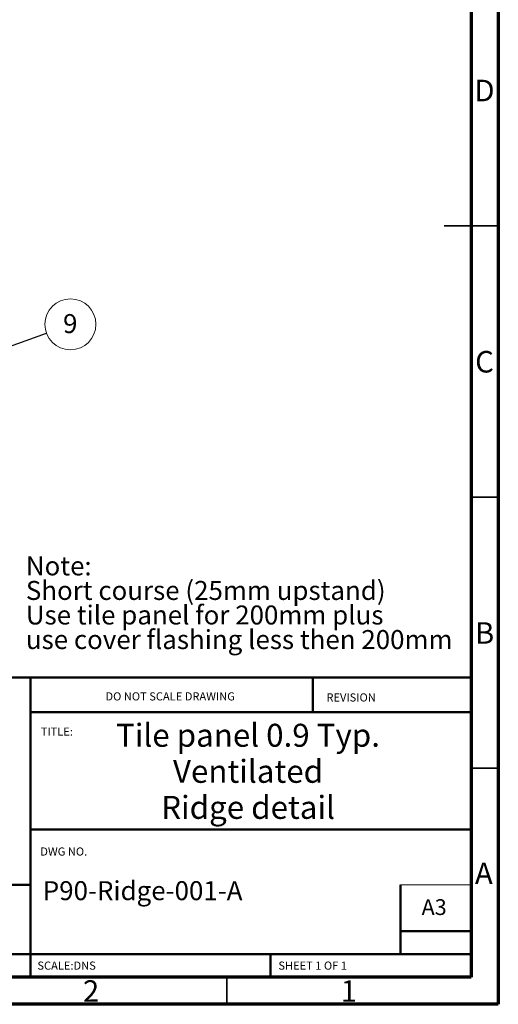
# Paper-space layout 'Sheet1' of a CAD drawing. Units: millimetres. Extents: x 3 to 403, y -15 to 272.
# Drawn here: x 315 to 403, y -15 to 167 of the extents above; entities that cross this region are included whole.
import ezdxf

# ---------------------------------------------------------------- set-up
doc = ezdxf.new("R2010")
doc.units = ezdxf.units.MM
doc.styles.add('SLDTEXTSTYLE0', font='GOTHIC.TTF', dxfattribs={"width": 0.913})
doc.styles.get("Standard").update_dxf_attribs({"font": 'GOTHIC.TTF'})
doc.dimstyles.new('SLDDIMSTYLE4', dxfattribs={"dimtxt": 0.18, "dimasz": 1.016, "dimexe": 0, "dimexo": 0.0625, "dimgap": 0, "dimtad": 0, "dimtih": 1, "dimtoh": 1, "dimdec": 0, "dimrnd": 1e-09, "dimzin": 0, "dimdsep": 46, "dimtxsty": 'Standard', "dimblk1": 'DOT', "dimblk2": 'DOT', "dimsah": 1, "dimcen": 0.09, "dimadec": 0, "dimazin": 0, "dimtfac": 1.016, "dimtdec": 0, "dimtofl": 0, "dimtmove": 0, "dimatfit": 3, "dimldrblk": 'DOT', "dimfxl": 1, "dimfrac": 2, "dimtolj": 1, "dimtzin": 0, "dimarcsym": 0})

# ---------------------------------------------------------------- blocks, each defined once
blk = doc.blocks.new('SW_NOTE_0_6')
at = {"color": 0, "linetype": 'Continuous', "lineweight": 0}
blk.add_circle((4.42, 1.6), 4.7, dxfattribs=at)
at = {"color": 0, "linetype": 'Continuous', "lineweight": 0, "insert": (4.38, 3.48), "char_height": 3.5, "attachment_point": 2, "style": 'SLDTEXTSTYLE0'}
blk.add_mtext('9', dxfattribs=at)
blk = doc.blocks.new('_Dot')
at = {"color": 0, "linetype": 'ByBlock', "lineweight": -2}
blk.add_line((-0.5, 0), (-1, 0), dxfattribs=at)
at = {"color": 0, "linetype": 'ByBlock', "const_width": 0.5}
blk.add_lwpolyline([(-0.25, 0, 1), (0.25, 0, 1)], format="xyb", close=True, dxfattribs=at)

psp = doc.layouts.new('Sheet1')

# ---------------------------------------------------------------- linework, layer by layer
at = {"color": 7, "linetype": 'Continuous', "lineweight": 70}
for p, q in [((403.1227, 272.2257), (403.1227, -14.7743)), ((398.1227, 267.2257), (398.1227, -9.7743)), ((398.1227, -9.7743), (8.1227, -9.7743)), ((403.1227, -14.7743), (3.1227, -14.7743))]:
    psp.add_line(p, q, dxfattribs=at)
at = {"color": 7, "linetype": 'Continuous', "lineweight": 35}
for p, q in [((403.1227, 128.7257), (393.1227, 128.7257)), ((398.1227, 128.7257), (403.1227, 128.7257)), ((398.1227, 78.7257), (403.1227, 78.7257)), ((398.1227, 28.7257), (403.1227, 28.7257)), ((353.1227, -9.7743), (353.1227, -14.7743))]:
    psp.add_line(p, q, dxfattribs=at)
at = {"color": 7, "linetype": 'Continuous', "lineweight": 50}
for p, q in [((218.1227, 45.4757), (398.1227, 45.4757)), ((316.9227, 45.4757), (316.9227, -9.7743)), ((368.9227, 39.1007), (368.9227, 45.4757)), ((398.1227, 39.1007), (316.9227, 39.1007)), ((398.1227, 17.4591), (316.9227, 17.4591)), ((272.7227, 7.2257), (316.9227, 7.2257)), ((385.1227, -5.5243), (385.1227, 7.2257)), ((398.1227, -1.2743), (385.1227, -1.2743)), ((218.1227, -5.5243), (398.1227, -5.5243)), ((361.1227, -9.7743), (361.1227, -5.5243))]:
    psp.add_line(p, q, dxfattribs=at)
at = {"color": 7, "linetype": 'Continuous', "lineweight": 18}
psp.add_line((385.1227, 7.2257), (398.1227, 7.2257), dxfattribs=at)

# ---------------------------------------------------------------- block references
at = {"color": 7, "linetype": 'Continuous', "lineweight": 0}
psp.add_blockref('SW_NOTE_0_6', (319.8711, 108.9734), dxfattribs=at)

# ---------------------------------------------------------------- texts
at = {"color": 7, "linetype": 'Continuous', "lineweight": 0, "style": 'SLDTEXTSTYLE0'}
for s, insert, char_height, attachment_point in [('D', (400.5754, 155.6588), 3.9687, 2), ('C', (400.5814, 105.6588), 3.9687, 2), ('Note:', (316.0731, 67.7936), 3.5, 1), ('Short course (25mm upstand)', (316.0731, 63.2679), 3.5, 1), ('Use tile panel for 200mm plus', (316.0731, 58.7422), 3.5, 1), ('use cover flashing less then 200mm', (316.0731, 54.2165), 3.5, 1), ('B', (400.5933, 55.6588), 3.9687, 2), ('DO NOT SCALE DRAWING', (330.7373, 42.7411), 1.5, 1), ('REVISION', (371.4503, 42.543), 1.5, 1), ('Tile panel 0.9 Typ. ', (356.9976, 36.9361), 4.233333, 2), ('TITLE:', (318.8132, 36.2402), 1.5, 1), ('Ventilated ', (357.0054, 30.2916), 4.233333, 2), ('Ridge detail', (357.0142, 23.6472), 4.233333, 2), ('DWG NO.', (318.7346, 14.1381), 1.5, 1), ('A', (400.4624, 11.3482), 3.9687, 2), ('P90-Ridge-001-A', (319.1952, 7.9225), 3.5, 1), ('A3', (388.9939, 4.598), 2.91042, 1), ('SCALE:DNS', (318.1967, -6.8918), 1.5, 1), ('SHEET 1 OF 1', (362.601, -6.8918), 1.5, 1), ('2', (328.0827, -10.3412), 3.9687, 2), ('1', (375.5827, -10.3412), 3.9687, 2)]:
    psp.add_mtext(s, dxfattribs=dict(at, insert=insert, char_height=char_height, attachment_point=attachment_point))

# ---------------------------------------------------------------- leaders
at = {"color": 7, "linetype": 'Continuous', "lineweight": 0}
psp.add_leader([(243.8531, 81.4365), (319.8711, 108.9734)], dimstyle='SLDDIMSTYLE4', dxfattribs=at)

doc.saveas('drawing.dxf')
